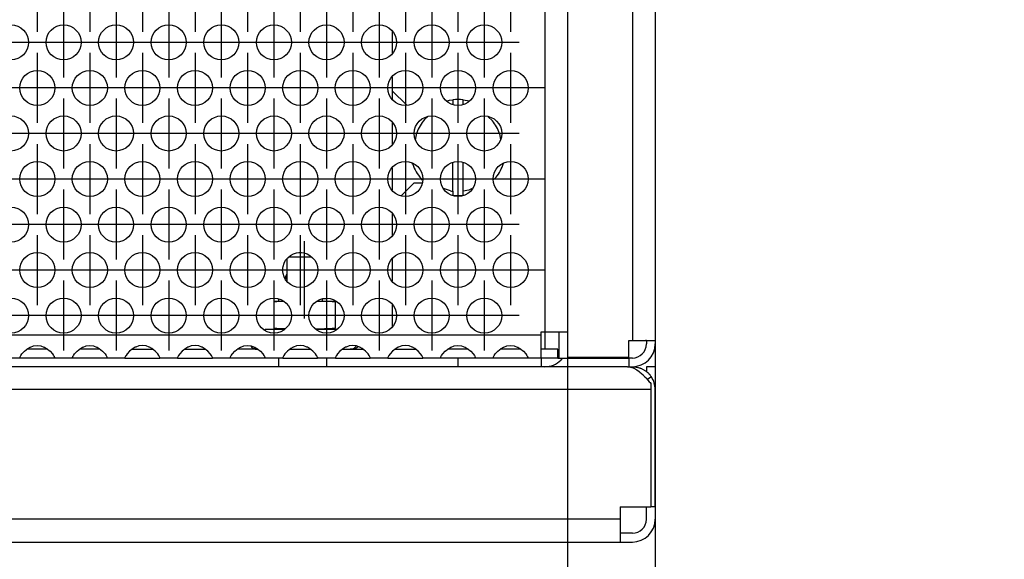
# Model space of a CAD drawing. Units: millimetres. Extents: x 31 to 625, y -33 to 387.
# Drawn here: x 322 to 344, y 161 to 173 of the extents above; entities that cross this region are included whole.
import ezdxf

# ---------------------------------------------------------------- set-up
doc = ezdxf.new("R2010")
doc.units = ezdxf.units.MM
doc.linetypes.add('DOT_CENTER', pattern=[14, 12, -1, 0, -1])
doc.layers.add('1', color=7, linetype='Continuous')
doc.styles.add('CONVERTER_12', font='txt.shx', dxfattribs={"width": 0.9})
doc.dimstyles.new('ME10_DIM_32', dxfattribs={"dimtxt": 17.5, "dimasz": 17.5, "dimexe": 10, "dimexo": 0, "dimgap": 10, "dimtad": 1, "dimdsep": 46, "dimtxsty": 'CONVERTER_12', "dimsah": 1, "dimcen": 0.09, "dimclrd": 2, "dimclre": 2, "dimclrt": 3, "dimadec": 0, "dimazin": 0, "dimtfac": 1, "dimtdec": 4, "dimtix": 1, "dimtmove": 0, "dimatfit": 3, "dimfxl": 0, "dimtolj": 1, "dimtzin": 0, "dimarcsym": 0})
doc.dimstyles.new('ME10_DIM_33', dxfattribs={"dimtxt": 17.5, "dimasz": 17.5, "dimexe": 10, "dimexo": 0, "dimgap": 10, "dimtad": 1, "dimdsep": 46, "dimtxsty": 'CONVERTER_12', "dimsah": 1, "dimcen": 0.09, "dimclrd": 2, "dimclre": 2, "dimclrt": 3, "dimadec": 0, "dimazin": 0, "dimtfac": 1, "dimtdec": 4, "dimtix": 1, "dimtmove": 0, "dimatfit": 3, "dimfxl": 0, "dimtolj": 1, "dimtzin": 0, "dimarcsym": 0})

# ---------------------------------------------------------------- blocks, each defined once
blk = doc.blocks.new('arretieurng_50f_1_02', base_point=(1674.33, 826.68))
at = {"color": 1, "linetype": 'Continuous'}
blk.add_line((1674.33, 826.78), (1674.36, 826.68), dxfattribs=at)
blk = doc.blocks.new('rueckwand_decke_bg63__55', base_point=(482.58, 805.68))
at = {"color": 1, "linetype": 'Continuous'}
for p, q in [((1679.42, 825.68), (485.74, 825.68)), ((1679.42, 825.68), (1679.98, 825.68)), ((1679.42, 825.68), (1679.51, 825.68)), ((1679.51, 825.68), (1679.58, 825.67)), ((1679.58, 825.67), (1679.6, 825.67)), ((1679.6, 825.67), (1679.75, 825.65)), ((1679.75, 825.65), (1679.92, 825.61)), ((1679.98, 825.68), (1679.98, 825.58)), ((1679.98, 825.68), (1680.1, 825.68)), ((1680.1, 825.68), (1680.14, 825.68)), ((1680.14, 825.68), (1680.21, 825.67)), ((1680.21, 825.67), (1680.3, 825.66)), ((1680.3, 825.66), (1680.42, 825.65)), ((1680.42, 825.65), (1680.43, 825.64)), ((1680.43, 825.64), (1680.46, 825.64)), ((1680.46, 825.64), (1680.61, 825.61)), ((1682.58, 825.68), (1681.58, 825.68)), ((1681.58, 825.68), (1681.58, 825.13)), ((1682.58, 825.68), (1682.58, 823.08)), ((1679.92, 825.61), (1679.93, 825.6)), ((1679.93, 825.6), (1680.08, 825.55)), ((1680.08, 825.55), (1680.09, 825.54)), ((1680.09, 825.54), (1680.13, 825.53)), ((1680.13, 825.53), (1680.48, 825.33)), ((1680.48, 825.33), (1680.75, 825.15)), ((1680.61, 825.61), (1680.62, 825.6)), ((1680.62, 825.6), (1680.76, 825.56)), ((1680.75, 825.15), (1680.84, 825.08)), ((1680.76, 825.56), (1680.82, 825.54)), ((1680.82, 825.54), (1680.87, 825.53)), ((1680.84, 825.08), (1681.19, 824.75)), ((1680.87, 825.53), (1680.92, 825.51)), ((1680.92, 825.51), (1681.02, 825.47)), ((1681.02, 825.47), (1681.06, 825.45)), ((1681.06, 825.45), (1681.21, 825.38)), ((1681.19, 824.75), (1681.25, 824.7)), ((1681.21, 825.38), (1681.28, 825.33)), ((1681.25, 824.7), (1681.4, 824.54)), ((1681.28, 825.33), (1681.34, 825.3)), ((1681.34, 825.3), (1681.39, 825.27)), ((1681.39, 825.27), (1681.48, 825.21)), ((1681.4, 824.54), (1681.41, 824.53)), ((1681.41, 824.53), (1681.57, 824.37)), ((1681.48, 825.21), (1681.56, 825.15)), ((1681.56, 825.15), (1681.61, 825.11)), ((1681.61, 825.11), (1681.65, 825.08)), ((1681.65, 825.08), (1681.72, 825.02)), ((1681.72, 825.02), (1681.73, 825.01)), ((1681.73, 825.01), (1681.84, 824.9)), ((1682.14, 824.52), (1681.73, 824.25)), ((1681.84, 824.9), (1681.87, 824.87)), ((1681.87, 824.87), (1681.95, 824.78)), ((1681.95, 824.78), (1681.97, 824.75)), ((1681.97, 824.75), (1682, 824.71)), ((1682, 824.71), (1682.05, 824.65)), ((1682.05, 824.65), (1682.08, 824.62)), ((1682.08, 824.62), (1682.14, 824.52)), ((1681.57, 824.37), (1681.58, 824.35)), ((1681.58, 824.35), (1681.75, 824.16)), ((1681.73, 824.25), (1681.69, 824.22)), ((1681.75, 824.16), (1681.91, 823.97)), ((1681.91, 823.97), (1681.99, 823.88)), ((1681.99, 823.88), (1682.08, 823.76)), ((1682.08, 823.76), (1682.08, 823.08)), ((1682.08, 823.08), (483.08, 823.08)), ((1682.08, 823.08), (1682.08, 809.68)), ((1682.58, 809.68), (1682.58, 823.08)), ((1678.58, 809.68), (1682.08, 809.68)), ((1678.58, 809.68), (1678.58, 808.28)), ((1681.58, 808.28), (1681.58, 809.68)), ((1682.58, 809.68), (1682.08, 809.68)), ((1682.58, 809.68), (1682.58, 808.28)), ((1678.58, 808.28), (486.58, 808.28)), ((1678.58, 808.28), (1678.58, 805.68)), ((1679.98, 806.68), (1678.58, 806.68)), ((486.58, 805.68), (1678.58, 805.68)), ((1678.58, 805.68), (1679.98, 805.68))]:
    blk.add_line(p, q, dxfattribs=at)
for centre, radius, start, end in [((1679.98, 823.08), 2.6, 0, 33.6501), ((1679.98, 808.28), 2.6, 270, 0), ((1679.98, 808.28), 1.6, 270, 0)]:
    blk.add_arc(centre, radius, start, end, dxfattribs=at)
blk = doc.blocks.new('rueckwand_decke_bg63__56', base_point=(482.58, 805.68))
for name, p in [('rueckwand_decke_bg63__55', (482.58, 805.68)), ('arretieurng_50f_1_02', (1674.33, 826.68))]:
    blk.add_blockref(name, p)
blk = doc.blocks.new('flachkopfschraube_m5x2_02_02_02_02_02_02__57', base_point=(1654.88, 845.2))
at = {"color": 1, "linetype": 'Continuous'}
for p, q in [((1658.79, 856), (1659.12, 856.1)), ((1659.12, 856.1), (1659.48, 856.15)), ((1659.48, 856.15), (1659.48, 855.65)), ((1660.68, 856.15), (1661.4, 856.02)), ((1660.68, 855.65), (1660.68, 856.15)), ((1659.39, 855.63), (1659.48, 855.65)), ((1659.48, 855.62), (1659.48, 855.65)), ((1660.68, 855.65), (1660.76, 855.63)), ((1660.68, 855.62), (1660.68, 855.65)), ((1656.25, 853.9), (1656.62, 854.21)), ((1663.53, 854.21), (1664.02, 853.75)), ((1655.23, 851.54), (1655.38, 852.39)), ((1664.81, 852.31), (1664.93, 851.56)), ((1654.91, 848.8), (1654.88, 848.93)), ((1659.48, 845.72), (1659.48, 848.99)), ((1660.68, 845.72), (1660.68, 848.99)), ((1665.29, 848.93), (1665.28, 848.9)), ((1656.05, 846.96), (1655.87, 847.15)), ((1664.42, 847.31), (1664.1, 847.01)), ((1659.21, 845.76), (1658.43, 846.04)), ((1661.71, 846.01), (1661.31, 845.84)), ((1659.48, 845.72), (1659.48, 845.47)), ((1659.48, 845.47), (1659.48, 845.22)), ((1659.62, 845.2), (1659.55, 845.21)), ((1660.64, 845.22), (1659.62, 845.2)), ((1661.31, 845.84), (1660.68, 845.72)), ((1660.68, 845.47), (1660.68, 845.72)), ((1660.68, 845.22), (1660.68, 845.47))]:
    blk.add_line(p, q, dxfattribs=at)
for radius, start, end in [(5.5, 83.7371, 96.2629), (5, 140.0025, 160.0021), (5, 18.9456, 37.8927), (5.5, 199.9972, 219.9967), (5.5, 322.106, 341.0532), (5, 259.9992, 263.1068)]:
    blk.add_arc((1660.08, 850.68), radius, start, end, dxfattribs=at)
blk = doc.blocks.new('seitenblech_serie6_decke_vorne_rechts_02__59', base_point=(1652.58, 825.68))
at = {"color": 1, "linetype": 'Continuous'}
for p, q in [((1657.58, 925.68), (1657.58, 924.68)), ((1669.98, 924.68), (1669.98, 925.68)), ((1672.58, 924.68), (1672.58, 925.68)), ((1652.58, 905.55), (1652.58, 902.98)), ((1652.58, 900.35), (1652.58, 897.78)), ((1652.58, 895.16), (1652.58, 894.18)), ((1652.58, 857.18), (1652.58, 856.21)), ((1652.58, 853.59), (1652.58, 851.01)), ((1652.58, 848.39), (1652.58, 845.82)), ((1660.08, 826.68), (1660.08, 825.68)), ((1669.58, 826.68), (1669.58, 825.68)), ((1671.98, 826.68), (1671.82, 826.44))]:
    blk.add_line(p, q, dxfattribs=at)
blk.add_arc((1669.98, 828.28), 2.6, 269.9997, 314.9995, dxfattribs=at)
blk = doc.blocks.new('seitenblech_serie6_decke_hinten_rechts__61', base_point=(1672.58, 825.68))
at = {"color": 1, "linetype": 'Continuous'}
for p, q in [((1679.98, 925.68), (1679.98, 828.68)), ((1682.58, 925.68), (1682.58, 828.68)), ((1679.58, 826.78), (1679.58, 828.68)), ((1679.58, 828.68), (1679.98, 828.68)), ((1679.98, 828.68), (1682.58, 828.68)), ((1681.58, 828.68), (1681.48, 828.68)), ((1681.58, 828.68), (1681.58, 828.28)), ((1682.58, 828.68), (1682.58, 828.28)), ((1672.58, 826.78), (1679.58, 826.78)), ((1672.58, 826.68), (1679.58, 826.68)), ((1679.58, 826.68), (1679.58, 825.68)), ((1679.98, 826.68), (1679.58, 826.68))]:
    blk.add_line(p, q, dxfattribs=at)
for radius, end in [(1.6, 360), (2.6, 0)]:
    blk.add_arc((1679.98, 828.28), radius, 270, end, dxfattribs=at)
blk = doc.blocks.new('unterlegscheibe_m4_02_02_02_02__67', base_point=(1638.08, 829.82))
at = {"color": 1, "linetype": 'Continuous'}
for p, q in [((1638.08, 829.98), (1638.08, 829.82)), ((1638.08, 829.98), (1639.84, 829.98)), ((1639.84, 829.98), (1640.32, 829.98)), ((1643.84, 829.98), (1644.3, 829.98)), ((1644.3, 829.98), (1646.15, 829.98)), ((1646.15, 829.98), (1646.32, 829.98))]:
    blk.add_line(p, q, dxfattribs=at)
blk = doc.blocks.new('senkschraube_m4x12_kreuzschlitz_03_02__68', base_point=(1640.58, 833.18))
at = {"color": 1, "linetype": 'Continuous'}
for p, q in [((1640.58, 835.43), (1640.58, 838)), ((1640.92, 838.18), (1640.75, 838.18)), ((1642.58, 838.18), (1640.92, 838.18)), ((1642, 838.68), (1641.93, 838.68)), ((1642.22, 838.68), (1642, 838.68)), ((1643.34, 838.18), (1642.58, 838.18)), ((1643.41, 838.18), (1643.34, 838.18)), ((1644.58, 833.42), (1644.58, 833.18))]:
    blk.add_line(p, q, dxfattribs=at)
at = {"layer": '1', "color": 2, "linetype": 'DOT_CENTER'}
blk.add_line((1642.58, 831.18), (1642.58, 840), dxfattribs=at)
blk = doc.blocks.new('sechskantmutter_m4_02_02_02_02__69', base_point=(1639.08, 829.98))
at = {"color": 1, "linetype": 'Continuous'}
for p, q in [((1639.08, 833.18), (1639.12, 833.18)), ((1639.08, 833.18), (1639.08, 833.09)), ((1639.08, 833.09), (1639.24, 833.12)), ((1639.08, 833.09), (1639.08, 830.08)), ((1639.12, 833.18), (1640, 833.18)), ((1639.24, 833.12), (1639.4, 833.14)), ((1639.4, 833.14), (1639.43, 833.14)), ((1639.43, 833.14), (1639.55, 833.15)), ((1639.55, 833.15), (1639.78, 833.17)), ((1639.78, 833.17), (1639.84, 833.17)), ((1639.84, 833.17), (1640.11, 833.18)), ((1640, 833.18), (1640.11, 833.18)), ((1640.11, 833.18), (1640.12, 833.18)), ((1644.04, 833.18), (1644.25, 833.18)), ((1644.04, 833.18), (1644.26, 833.18)), ((1644.25, 833.18), (1646.04, 833.18)), ((1644.26, 833.18), (1644.85, 833.18)), ((1644.85, 833.18), (1645.04, 833.18)), ((1645.04, 833.18), (1645.32, 833.17)), ((1645.32, 833.17), (1645.38, 833.17)), ((1645.38, 833.17), (1645.61, 833.15)), ((1645.61, 833.15), (1645.73, 833.14)), ((1645.73, 833.14), (1645.76, 833.14)), ((1645.76, 833.14), (1645.92, 833.12)), ((1645.92, 833.12), (1646.08, 833.09)), ((1646.04, 833.18), (1646.08, 833.18)), ((1646.08, 833.09), (1646.08, 833.18)), ((1646.08, 833.09), (1646.08, 830.08)), ((1639.24, 830.05), (1639.08, 830.08)), ((1639.08, 830.08), (1639.08, 829.98)), ((1639.12, 829.98), (1639.08, 829.98)), ((1639.4, 830.03), (1639.24, 830.05)), ((1639.43, 830.03), (1639.4, 830.03)), ((1639.55, 830.01), (1639.43, 830.03)), ((1639.78, 830), (1639.55, 830.01)), ((1639.84, 830), (1639.78, 830)), ((1640.11, 829.99), (1639.84, 830)), ((1640.3, 829.99), (1640.11, 829.99)), ((1640.32, 829.99), (1640.3, 829.99)), ((1644.01, 829.98), (1643.84, 829.99)), ((1644.26, 829.98), (1644.01, 829.98)), ((1644.85, 829.99), (1644.26, 829.98)), ((1645.04, 829.99), (1644.85, 829.99)), ((1645.32, 830), (1645.04, 829.99)), ((1645.38, 830), (1645.32, 830)), ((1645.61, 830.01), (1645.38, 830)), ((1645.73, 830.03), (1645.61, 830.01)), ((1645.76, 830.03), (1645.73, 830.03)), ((1645.92, 830.05), (1645.76, 830.03)), ((1646.08, 830.08), (1645.92, 830.05)), ((1646.04, 829.98), (1646.08, 829.98)), ((1646.08, 829.98), (1646.08, 830.08))]:
    blk.add_line(p, q, dxfattribs=at)
blk = doc.blocks.new('drahtseilzug_l175_02__70', base_point=(1636.43, 827.68))
at = {"color": 1, "linetype": 'Continuous'}
for p, q in [((1636.43, 828.06), (1636.44, 828.05)), ((1636.44, 828.05), (1636.51, 827.94)), ((1636.51, 827.94), (1636.53, 827.93)), ((1636.53, 827.93), (1636.62, 827.84)), ((1636.78, 827.94), (1636.78, 827.95)), ((1648.42, 828), (1648.45, 828.05)), ((1648.63, 827.93), (1648.54, 827.84)), ((1648.65, 827.94), (1648.63, 827.93)), ((1648.68, 827.99), (1648.65, 827.94)), ((1636.62, 827.84), (1636.64, 827.83)), ((1636.64, 827.83), (1636.75, 827.76)), ((1636.75, 827.76), (1636.78, 827.75)), ((1636.78, 827.75), (1636.89, 827.71)), ((1636.89, 827.71), (1636.95, 827.7)), ((1636.95, 827.7), (1637.04, 827.68)), ((1637.04, 827.68), (1637.09, 827.69)), ((1637.08, 827.69), (1637.2, 827.69)), ((1637.09, 827.69), (1637.08, 827.69)), ((1637.08, 827.69), (1637.2, 827.69)), ((1637.16, 827.69), (1637.08, 827.69)), ((1637.1, 827.69), (1637.16, 827.69)), ((1637.21, 827.69), (1637.1, 827.69)), ((1637.2, 827.69), (1637.21, 827.69)), ((1637.21, 827.69), (1637.24, 827.69)), ((1637.22, 827.69), (1637.21, 827.69)), ((1637.24, 827.69), (1637.22, 827.69)), ((1637.24, 827.69), (1637.22, 827.69)), ((1640.92, 827.69), (1640.94, 827.69)), ((1640.94, 827.69), (1642.37, 827.69)), ((1642.37, 827.69), (1643.19, 827.69)), ((1643.19, 827.69), (1643.24, 827.69)), ((1646.92, 827.69), (1646.96, 827.69)), ((1646.96, 827.69), (1647.19, 827.69)), ((1647.19, 827.69), (1647.4, 827.69)), ((1647.4, 827.69), (1647.58, 827.69)), ((1647.58, 827.69), (1647.7, 827.69)), ((1647.7, 827.69), (1647.73, 827.69)), ((1647.73, 827.69), (1647.83, 827.69)), ((1648.08, 827.69), (1647.82, 827.73)), ((1647.83, 827.69), (1647.86, 827.69)), ((1647.94, 827.69), (1647.83, 827.68)), ((1647.86, 827.69), (1647.94, 827.69)), ((1647.94, 827.69), (1647.95, 827.69)), ((1647.96, 827.69), (1647.94, 827.69)), ((1647.95, 827.69), (1648.06, 827.69)), ((1648.08, 827.69), (1647.96, 827.69)), ((1648, 827.69), (1648.08, 827.69)), ((1648.06, 827.69), (1648, 827.69)), ((1648.07, 827.69), (1648.08, 827.69)), ((1648.11, 827.68), (1648.07, 827.69)), ((1648.2, 827.7), (1648.11, 827.68)), ((1648.26, 827.71), (1648.2, 827.7)), ((1648.38, 827.75), (1648.26, 827.71)), ((1648.41, 827.76), (1648.38, 827.75)), ((1648.52, 827.83), (1648.41, 827.76)), ((1648.54, 827.84), (1648.52, 827.83))]:
    blk.add_line(p, q, dxfattribs=at)
for points in [[(1636.78, 827.94), (1636.81, 827.92), (1636.83, 827.89)], [(1636.83, 827.89), (1637.01, 827.76), (1637.22, 827.69)], [(1647.87, 827.68), (1647.99, 827.7), (1648.11, 827.74), (1648.23, 827.81), (1648.33, 827.89)], [(1648.33, 827.89), (1648.38, 827.94), (1648.42, 828)], [(1647.83, 827.68), (1647.85, 827.68), (1647.87, 827.68)]]:
    blk.add_spline(points, degree=3, dxfattribs=at)
blk = doc.blocks.new('simplexhaken_1_02_02_02_02_02__71', base_point=(1639.63, 825.68))
at = {"color": 1, "linetype": 'Continuous'}
for p, q in [((1640.4, 835.72), (1640.46, 836)), ((1640.46, 836), (1640.56, 836.26)), ((1640.56, 836.26), (1640.58, 836.3)), ((1640.58, 836.17), (1640.56, 836.13)), ((1640.4, 835.7), (1640.4, 835.72)), ((1640.42, 835.7), (1640.41, 835.67)), ((1639.63, 833.39), (1639.63, 833.41)), ((1639.63, 833.28), (1639.63, 833.39)), ((1639.63, 833.18), (1639.63, 833.28)), ((1645.13, 833.43), (1644.66, 833.43)), ((1645.13, 833.28), (1645.13, 833.43)), ((1645.13, 833.18), (1645.13, 833.28)), ((1639.63, 826.3), (1639.63, 826.68)), ((1639.63, 825.75), (1639.63, 826.3)), ((1639.63, 825.68), (1639.63, 825.75)), ((1645.13, 826.3), (1645.13, 826.68)), ((1645.13, 825.75), (1645.13, 826.3)), ((1645.13, 825.68), (1645.13, 825.75))]:
    blk.add_line(p, q, dxfattribs=at)
blk.add_spline([(1640.56, 836.13), (1640.48, 835.92), (1640.42, 835.7)], degree=3, dxfattribs=at)
blk = doc.blocks.new('ansaugblende_lochung_rv4_6_bg63_wandstehend__73', base_point=(492.58, 826.68))
at = {"color": 1, "linetype": 'Continuous'}
for p, q in [((1669.98, 921.68), (1669.98, 829.68)), ((1672.58, 921.68), (1672.58, 829.68)), ((1652.58, 863.98), (1652.58, 861.41)), ((1652.58, 858.78), (1652.58, 857.18)), ((1654.23, 855.53), (1652.58, 857.18)), ((1653.6, 845.2), (1655.08, 846.68)), ((1655.08, 846.68), (1655.99, 846.68)), ((1652.58, 843.19), (1652.58, 840.62)), ((1652.58, 838), (1652.58, 835.43)), ((1652.58, 832.8), (1652.58, 830.23)), ((1669.58, 829.28), (495.58, 829.28)), ((1669.58, 829.68), (1669.98, 829.68)), ((1669.58, 829.28), (1669.58, 829.68)), ((1669.58, 826.68), (1669.58, 829.28)), ((1669.98, 829.68), (1669.98, 827.68)), ((1669.98, 829.68), (1672.58, 829.68)), ((1671.58, 829.68), (1671.58, 826.68)), ((1672.58, 829.68), (1672.58, 826.68)), ((1611.02, 827.77), (1611.26, 827.9)), ((1611.26, 827.9), (1611.31, 827.93)), ((1611.31, 827.93), (1611.66, 828.05)), ((1611.66, 828.05), (1612.08, 828.1)), ((1612.08, 828.1), (1612.5, 828.05)), ((1612.5, 828.05), (1612.85, 827.93)), ((1612.85, 827.93), (1612.9, 827.9)), ((1612.9, 827.9), (1613.14, 827.77)), ((1617.02, 827.77), (1617.26, 827.9)), ((1617.26, 827.9), (1617.31, 827.93)), ((1617.31, 827.93), (1617.66, 828.05)), ((1617.66, 828.05), (1618.08, 828.1)), ((1618.08, 828.1), (1618.5, 828.05)), ((1618.5, 828.05), (1618.85, 827.93)), ((1618.85, 827.93), (1618.9, 827.9)), ((1618.9, 827.9), (1619.14, 827.77)), ((1623.26, 827.9), (1623.02, 827.77)), ((1623.31, 827.93), (1623.26, 827.9)), ((1623.66, 828.05), (1623.31, 827.93)), ((1624.08, 828.1), (1623.66, 828.05)), ((1624.5, 828.05), (1624.08, 828.1)), ((1624.85, 827.93), (1624.5, 828.05)), ((1624.9, 827.9), (1624.85, 827.93)), ((1625.14, 827.77), (1624.9, 827.9)), ((1629.26, 827.9), (1629.02, 827.77)), ((1629.31, 827.93), (1629.26, 827.9)), ((1629.66, 828.05), (1629.31, 827.93)), ((1630.08, 828.1), (1629.66, 828.05)), ((1630.5, 828.05), (1630.08, 828.1)), ((1630.85, 827.93), (1630.5, 828.05)), ((1630.9, 827.9), (1630.85, 827.93)), ((1631.14, 827.77), (1630.9, 827.9)), ((1635.02, 827.77), (1635.26, 827.9)), ((1635.26, 827.9), (1635.31, 827.93)), ((1635.31, 827.93), (1635.66, 828.05)), ((1635.66, 828.05), (1636.08, 828.1)), ((1636.08, 828.1), (1636.5, 828.05)), ((1636.5, 828.05), (1636.85, 827.93)), ((1636.85, 827.93), (1636.9, 827.9)), ((1636.9, 827.9), (1637.14, 827.77)), ((1641.26, 827.9), (1641.02, 827.77)), ((1641.31, 827.93), (1641.26, 827.9)), ((1641.66, 828.05), (1641.31, 827.93)), ((1642.08, 828.1), (1641.66, 828.05)), ((1642.5, 828.05), (1642.08, 828.1)), ((1642.85, 827.93), (1642.5, 828.05)), ((1642.9, 827.9), (1642.85, 827.93)), ((1643.14, 827.77), (1642.9, 827.9)), ((1647.26, 827.9), (1647.02, 827.77)), ((1647.31, 827.93), (1647.26, 827.9)), ((1647.66, 828.05), (1647.31, 827.93)), ((1648.08, 828.1), (1647.66, 828.05)), ((1648.5, 828.05), (1648.08, 828.1)), ((1648.85, 827.93), (1648.5, 828.05)), ((1648.9, 827.9), (1648.85, 827.93)), ((1649.14, 827.77), (1648.9, 827.9)), ((1653.26, 827.9), (1653.02, 827.77)), ((1653.31, 827.93), (1653.26, 827.9)), ((1653.66, 828.05), (1653.31, 827.93)), ((1654.08, 828.1), (1653.66, 828.05)), ((1654.5, 828.05), (1654.08, 828.1)), ((1654.85, 827.93), (1654.5, 828.05)), ((1654.9, 827.9), (1654.85, 827.93)), ((1655.14, 827.77), (1654.9, 827.9)), ((1659.02, 827.77), (1659.26, 827.9)), ((1659.26, 827.9), (1659.31, 827.93)), ((1659.31, 827.93), (1659.66, 828.05)), ((1659.66, 828.05), (1660.08, 828.1)), ((1660.08, 828.1), (1660.5, 828.05)), ((1660.5, 828.05), (1660.85, 827.93)), ((1660.85, 827.93), (1660.9, 827.9)), ((1660.9, 827.9), (1661.14, 827.77)), ((1665.02, 827.77), (1665.26, 827.9)), ((1665.26, 827.9), (1665.31, 827.93)), ((1665.31, 827.93), (1665.66, 828.05)), ((1665.66, 828.05), (1666.08, 828.1)), ((1666.08, 828.1), (1666.5, 828.05)), ((1666.5, 828.05), (1666.85, 827.93)), ((1666.85, 827.93), (1666.9, 827.9)), ((1666.9, 827.9), (1667.14, 827.77)), ((1610.09, 826.75), (1610.16, 826.88)), ((1610.1, 826.77), (1610.09, 826.72)), ((1610.16, 826.88), (1610.17, 826.9)), ((1610.17, 826.9), (1610.21, 826.95)), ((1610.21, 826.95), (1610.34, 827.14)), ((1610.34, 827.14), (1610.62, 827.45)), ((1610.62, 827.45), (1611.02, 827.77)), ((1611.31, 827.68), (1610.91, 827.68)), ((1612.84, 827.68), (1611.31, 827.68)), ((1613.24, 827.68), (1612.84, 827.68)), ((1613.14, 827.77), (1613.54, 827.45)), ((1613.54, 827.45), (1613.82, 827.14)), ((1613.82, 827.14), (1613.95, 826.95)), ((1613.95, 826.95), (1613.99, 826.9)), ((1613.99, 826.9), (1614, 826.88)), ((1614, 826.88), (1614.06, 826.75)), ((1614.06, 826.72), (1614.06, 826.77)), ((1616.09, 826.75), (1616.16, 826.88)), ((1616.1, 826.77), (1616.09, 826.72)), ((1616.16, 826.88), (1616.17, 826.9)), ((1616.17, 826.9), (1616.21, 826.95)), ((1616.21, 826.95), (1616.34, 827.14)), ((1616.34, 827.14), (1616.62, 827.45)), ((1616.62, 827.45), (1617.02, 827.77)), ((1617.31, 827.68), (1616.91, 827.68)), ((1618.84, 827.68), (1617.31, 827.68)), ((1619.24, 827.68), (1618.84, 827.68)), ((1619.14, 827.77), (1619.54, 827.45)), ((1619.54, 827.45), (1619.82, 827.14)), ((1619.82, 827.14), (1619.95, 826.95)), ((1619.95, 826.95), (1619.99, 826.9)), ((1619.99, 826.9), (1620, 826.88)), ((1620, 826.88), (1620.06, 826.75)), ((1620.06, 826.72), (1620.06, 826.77)), ((1622.16, 826.88), (1622.09, 826.75)), ((1622.1, 826.77), (1622.09, 826.72)), ((1622.17, 826.9), (1622.16, 826.88)), ((1622.21, 826.95), (1622.17, 826.9)), ((1622.34, 827.14), (1622.21, 826.95)), ((1622.62, 827.45), (1622.34, 827.14)), ((1623.02, 827.77), (1622.62, 827.45)), ((1622.91, 827.68), (1623.31, 827.68)), ((1623.31, 827.68), (1624.84, 827.68)), ((1624.84, 827.68), (1625.24, 827.68)), ((1625.54, 827.45), (1625.14, 827.77)), ((1625.82, 827.14), (1625.54, 827.45)), ((1625.95, 826.95), (1625.82, 827.14)), ((1625.99, 826.9), (1625.95, 826.95)), ((1626, 826.88), (1625.99, 826.9)), ((1626.06, 826.75), (1626, 826.88)), ((1626.06, 826.72), (1626.06, 826.77)), ((1628.16, 826.88), (1628.09, 826.75)), ((1628.1, 826.77), (1628.09, 826.72)), ((1628.17, 826.9), (1628.16, 826.88)), ((1628.21, 826.95), (1628.17, 826.9)), ((1628.34, 827.14), (1628.21, 826.95)), ((1628.62, 827.45), (1628.34, 827.14)), ((1629.02, 827.77), (1628.62, 827.45)), ((1628.91, 827.68), (1629.31, 827.68)), ((1629.31, 827.68), (1630.84, 827.68)), ((1630.84, 827.68), (1631.24, 827.68)), ((1631.54, 827.45), (1631.14, 827.77)), ((1631.82, 827.14), (1631.54, 827.45)), ((1631.95, 826.95), (1631.82, 827.14)), ((1631.99, 826.9), (1631.95, 826.95)), ((1632, 826.88), (1631.99, 826.9)), ((1632.06, 826.75), (1632, 826.88)), ((1632.06, 826.72), (1632.06, 826.77)), ((1634.09, 826.75), (1634.16, 826.88)), ((1634.1, 826.77), (1634.09, 826.72)), ((1634.16, 826.88), (1634.17, 826.9)), ((1634.17, 826.9), (1634.21, 826.95)), ((1634.21, 826.95), (1634.34, 827.14)), ((1634.34, 827.14), (1634.62, 827.45)), ((1634.62, 827.45), (1635.02, 827.77)), ((1635.31, 827.68), (1634.91, 827.68)), ((1636.84, 827.68), (1635.31, 827.68)), ((1637.24, 827.68), (1636.84, 827.68)), ((1637.14, 827.77), (1637.54, 827.45)), ((1637.54, 827.45), (1637.82, 827.14)), ((1637.82, 827.14), (1637.95, 826.95)), ((1637.95, 826.95), (1637.99, 826.9)), ((1637.99, 826.9), (1638, 826.88)), ((1638, 826.88), (1638.06, 826.75)), ((1638.06, 826.72), (1638.06, 826.77)), ((1640.16, 826.88), (1640.09, 826.75)), ((1640.1, 826.77), (1640.09, 826.72)), ((1640.17, 826.9), (1640.16, 826.88)), ((1640.21, 826.95), (1640.17, 826.9)), ((1640.34, 827.14), (1640.21, 826.95)), ((1640.62, 827.45), (1640.34, 827.14)), ((1641.02, 827.77), (1640.62, 827.45)), ((1640.91, 827.68), (1641.31, 827.68)), ((1641.31, 827.68), (1642.84, 827.68)), ((1642.84, 827.68), (1643.24, 827.68)), ((1643.54, 827.45), (1643.14, 827.77)), ((1643.82, 827.14), (1643.54, 827.45)), ((1643.95, 826.95), (1643.82, 827.14)), ((1643.99, 826.9), (1643.95, 826.95)), ((1644, 826.88), (1643.99, 826.9)), ((1644.06, 826.75), (1644, 826.88)), ((1644.06, 826.77), (1644.06, 826.72)), ((1646.16, 826.88), (1646.09, 826.75)), ((1646.1, 826.77), (1646.09, 826.72)), ((1646.17, 826.9), (1646.16, 826.88)), ((1646.21, 826.95), (1646.17, 826.9)), ((1646.34, 827.14), (1646.21, 826.95)), ((1646.62, 827.45), (1646.34, 827.14)), ((1647.02, 827.77), (1646.62, 827.45)), ((1646.91, 827.68), (1647.31, 827.68)), ((1647.31, 827.68), (1648.84, 827.68)), ((1648.84, 827.68), (1649.24, 827.68)), ((1649.54, 827.45), (1649.14, 827.77)), ((1649.82, 827.14), (1649.54, 827.45)), ((1649.95, 826.95), (1649.82, 827.14)), ((1649.99, 826.9), (1649.95, 826.95)), ((1650, 826.88), (1649.99, 826.9)), ((1650.06, 826.75), (1650, 826.88)), ((1650.06, 826.72), (1650.06, 826.77)), ((1652.16, 826.88), (1652.09, 826.75)), ((1652.1, 826.77), (1652.09, 826.72)), ((1652.17, 826.9), (1652.16, 826.88)), ((1652.21, 826.95), (1652.17, 826.9)), ((1652.34, 827.14), (1652.21, 826.95)), ((1652.62, 827.45), (1652.34, 827.14)), ((1653.02, 827.77), (1652.62, 827.45)), ((1652.91, 827.68), (1653.31, 827.68)), ((1653.31, 827.68), (1654.84, 827.68)), ((1654.84, 827.68), (1655.24, 827.68)), ((1655.54, 827.45), (1655.14, 827.77)), ((1655.82, 827.14), (1655.54, 827.45)), ((1655.95, 826.95), (1655.82, 827.14)), ((1655.99, 826.9), (1655.95, 826.95)), ((1656, 826.88), (1655.99, 826.9)), ((1656.06, 826.75), (1656, 826.88)), ((1656.06, 826.72), (1656.06, 826.77)), ((1658.09, 826.75), (1658.16, 826.88)), ((1658.1, 826.77), (1658.09, 826.72)), ((1658.16, 826.88), (1658.17, 826.9)), ((1658.17, 826.9), (1658.21, 826.95)), ((1658.21, 826.95), (1658.34, 827.14)), ((1658.34, 827.14), (1658.62, 827.45)), ((1658.62, 827.45), (1659.02, 827.77)), ((1659.31, 827.68), (1658.91, 827.68)), ((1660.84, 827.68), (1659.31, 827.68)), ((1661.24, 827.68), (1660.84, 827.68)), ((1661.14, 827.77), (1661.54, 827.45)), ((1661.54, 827.45), (1661.82, 827.14)), ((1661.82, 827.14), (1661.95, 826.95)), ((1661.95, 826.95), (1661.99, 826.9)), ((1661.99, 826.9), (1662, 826.88)), ((1662, 826.88), (1662.06, 826.75)), ((1662.06, 826.72), (1662.06, 826.77)), ((1664.09, 826.75), (1664.16, 826.88)), ((1664.1, 826.77), (1664.09, 826.72)), ((1664.16, 826.88), (1664.17, 826.9)), ((1664.17, 826.9), (1664.21, 826.95)), ((1664.21, 826.95), (1664.34, 827.14)), ((1664.34, 827.14), (1664.62, 827.45)), ((1664.62, 827.45), (1665.02, 827.77)), ((1665.31, 827.68), (1664.91, 827.68)), ((1666.84, 827.68), (1665.31, 827.68)), ((1667.24, 827.68), (1666.84, 827.68)), ((1667.14, 827.77), (1667.54, 827.45)), ((1667.54, 827.45), (1667.82, 827.14)), ((1667.82, 827.14), (1667.95, 826.95)), ((1667.95, 826.95), (1667.99, 826.9)), ((1667.99, 826.9), (1668, 826.88)), ((1668, 826.88), (1668.06, 826.75)), ((1668.06, 826.72), (1668.06, 826.77)), ((1671.48, 827.68), (1669.58, 827.68)), ((1671.48, 826.68), (1671.48, 827.68)), ((1610.09, 826.68), (1608.06, 826.68)), ((1610.09, 826.72), (1610.09, 826.75)), ((1610.09, 826.68), (1610.09, 826.72)), ((1614.06, 826.68), (1610.09, 826.68)), ((1614.06, 826.75), (1614.06, 826.72)), ((1614.06, 826.72), (1614.06, 826.72)), ((1614.06, 826.72), (1614.06, 826.68)), ((1616.09, 826.68), (1614.06, 826.68)), ((1616.09, 826.72), (1616.09, 826.75)), ((1616.09, 826.68), (1616.09, 826.72)), ((1620.06, 826.68), (1616.09, 826.68)), ((1620.06, 826.75), (1620.06, 826.72)), ((1620.06, 826.72), (1620.06, 826.72)), ((1620.06, 826.72), (1620.06, 826.68)), ((1622.09, 826.68), (1620.06, 826.68)), ((1622.09, 826.75), (1622.09, 826.72)), ((1622.09, 826.72), (1622.09, 826.68)), ((1622.09, 826.68), (1626.06, 826.68)), ((1626.06, 826.72), (1626.06, 826.75)), ((1626.06, 826.72), (1626.06, 826.72)), ((1626.06, 826.68), (1626.06, 826.72)), ((1628.09, 826.68), (1626.06, 826.68)), ((1628.09, 826.75), (1628.09, 826.72)), ((1628.09, 826.72), (1628.09, 826.68)), ((1628.09, 826.68), (1632.06, 826.68)), ((1632.06, 826.72), (1632.06, 826.75)), ((1632.06, 826.72), (1632.06, 826.72)), ((1632.06, 826.68), (1632.06, 826.72)), ((1634.09, 826.68), (1632.06, 826.68)), ((1634.09, 826.72), (1634.09, 826.75)), ((1634.09, 826.68), (1634.09, 826.72)), ((1638.06, 826.68), (1634.09, 826.68)), ((1638.06, 826.75), (1638.06, 826.72)), ((1638.06, 826.72), (1638.06, 826.72)), ((1638.06, 826.72), (1638.06, 826.68)), ((1640.09, 826.68), (1638.06, 826.68)), ((1640.09, 826.75), (1640.09, 826.72)), ((1640.09, 826.72), (1640.09, 826.68)), ((1640.09, 826.68), (1644.06, 826.68)), ((1644.06, 826.72), (1644.06, 826.75)), ((1644.06, 826.72), (1644.06, 826.72)), ((1644.06, 826.68), (1644.06, 826.72)), ((1646.09, 826.68), (1644.06, 826.68)), ((1646.09, 826.75), (1646.09, 826.72)), ((1646.09, 826.72), (1646.09, 826.68)), ((1646.09, 826.68), (1650.06, 826.68)), ((1650.06, 826.72), (1650.06, 826.75)), ((1650.06, 826.72), (1650.06, 826.72)), ((1650.06, 826.68), (1650.06, 826.72)), ((1652.09, 826.68), (1650.06, 826.68)), ((1652.09, 826.75), (1652.09, 826.72)), ((1652.09, 826.72), (1652.09, 826.68)), ((1652.09, 826.68), (1656.06, 826.68)), ((1656.06, 826.72), (1656.06, 826.75)), ((1656.06, 826.72), (1656.06, 826.72)), ((1656.06, 826.68), (1656.06, 826.72)), ((1658.09, 826.68), (1656.06, 826.68)), ((1658.09, 826.72), (1658.09, 826.75)), ((1658.09, 826.68), (1658.09, 826.72)), ((1662.06, 826.68), (1658.09, 826.68)), ((1662.06, 826.75), (1662.06, 826.72)), ((1662.06, 826.72), (1662.06, 826.72)), ((1662.06, 826.72), (1662.06, 826.68)), ((1664.09, 826.68), (1662.06, 826.68)), ((1664.09, 826.72), (1664.09, 826.75)), ((1664.09, 826.68), (1664.09, 826.72)), ((1668.06, 826.68), (1664.09, 826.68)), ((1668.06, 826.75), (1668.06, 826.72)), ((1668.06, 826.72), (1668.06, 826.72)), ((1668.06, 826.72), (1668.06, 826.68)), ((1669.58, 826.68), (1668.06, 826.68)), ((1671.48, 826.68), (1669.58, 826.68)), ((1671.48, 826.68), (1671.58, 826.68)), ((1671.58, 826.68), (1672.58, 826.68))]:
    blk.add_line(p, q, dxfattribs=at)
for centre in [(1609.08, 862.69), (1615.08, 862.69), (1621.08, 862.69), (1627.08, 862.69), (1633.08, 862.69), (1639.08, 862.69), (1645.08, 862.69), (1651.08, 862.69), (1657.08, 862.69), (1663.08, 862.69), (1612.08, 857.5), (1618.08, 857.5), (1624.08, 857.5), (1630.08, 857.5), (1636.08, 857.5), (1642.08, 857.5), (1648.08, 857.5), (1654.08, 857.5), (1660.08, 857.5), (1666.08, 857.5), (1609.08, 852.3), (1615.08, 852.3), (1621.08, 852.3), (1627.08, 852.3), (1633.08, 852.3), (1639.08, 852.3), (1645.08, 852.3), (1651.08, 852.3), (1657.08, 852.3), (1663.08, 852.3), (1612.08, 847.1), (1618.08, 847.1), (1624.08, 847.1), (1630.08, 847.1), (1636.08, 847.1), (1642.08, 847.1), (1648.08, 847.1), (1654.08, 847.1), (1660.08, 847.1), (1666.08, 847.1), (1609.08, 841.91), (1615.08, 841.91), (1621.08, 841.91), (1627.08, 841.91), (1633.08, 841.91), (1639.08, 841.91), (1645.08, 841.91), (1651.08, 841.91), (1657.08, 841.91), (1663.08, 841.91), (1612.08, 836.71), (1618.08, 836.71), (1624.08, 836.71), (1630.08, 836.71), (1636.08, 836.71), (1642.08, 836.71), (1648.08, 836.71), (1654.08, 836.71), (1660.08, 836.71), (1666.08, 836.71), (1609.08, 831.52), (1615.08, 831.52), (1621.08, 831.52), (1627.08, 831.52), (1633.08, 831.52), (1639.08, 831.52), (1645.08, 831.52), (1651.08, 831.52), (1657.08, 831.52), (1663.08, 831.52)]:
    blk.add_circle(centre, 2, dxfattribs=at)
at = {"layer": '1', "color": 2, "linetype": 'DOT_CENTER'}
for p, q in [((1612.08, 871.89), (1612.08, 863.89)), ((1618.08, 871.89), (1618.08, 863.89)), ((1624.08, 871.89), (1624.08, 863.89)), ((1630.08, 871.89), (1630.08, 863.89)), ((1636.08, 871.89), (1636.08, 863.89)), ((1642.08, 871.89), (1642.08, 863.89)), ((1648.08, 871.89), (1648.08, 863.89)), ((1654.08, 871.89), (1654.08, 863.89)), ((1660.08, 871.89), (1660.08, 863.89)), ((1666.08, 871.89), (1666.08, 863.89)), ((1615.08, 866.69), (1615.08, 858.69)), ((1621.08, 866.69), (1621.08, 858.69)), ((1627.08, 866.69), (1627.08, 858.69)), ((1633.08, 866.69), (1633.08, 858.69)), ((1639.08, 866.69), (1639.08, 858.69)), ((1645.08, 866.69), (1645.08, 858.69)), ((1651.08, 866.69), (1651.08, 858.69)), ((1657.08, 866.69), (1657.08, 858.69)), ((1663.08, 866.69), (1663.08, 858.69)), ((1613.08, 862.69), (1605.08, 862.69)), ((1619.08, 862.69), (1611.08, 862.69)), ((1625.08, 862.69), (1617.08, 862.69)), ((1631.08, 862.69), (1623.08, 862.69)), ((1637.08, 862.69), (1629.08, 862.69)), ((1643.08, 862.69), (1635.08, 862.69)), ((1649.08, 862.69), (1641.08, 862.69)), ((1655.08, 862.69), (1647.08, 862.69)), ((1661.08, 862.69), (1653.08, 862.69)), ((1667.08, 862.69), (1659.08, 862.69)), ((1612.08, 861.5), (1612.08, 853.5)), ((1618.08, 861.5), (1618.08, 853.5)), ((1624.08, 861.5), (1624.08, 853.5)), ((1630.08, 861.5), (1630.08, 853.5)), ((1636.08, 861.5), (1636.08, 853.5)), ((1642.08, 861.5), (1642.08, 853.5)), ((1648.08, 861.5), (1648.08, 853.5)), ((1654.08, 861.5), (1654.08, 853.5)), ((1660.08, 861.5), (1660.08, 853.5)), ((1666.08, 861.5), (1666.08, 853.5)), ((1616.08, 857.5), (1608.08, 857.5)), ((1622.08, 857.5), (1614.08, 857.5)), ((1628.08, 857.5), (1620.08, 857.5)), ((1634.08, 857.5), (1626.08, 857.5)), ((1640.08, 857.5), (1632.08, 857.5)), ((1646.08, 857.5), (1638.08, 857.5)), ((1652.08, 857.5), (1644.08, 857.5)), ((1658.08, 857.5), (1650.08, 857.5)), ((1664.08, 857.5), (1656.08, 857.5)), ((1670.08, 857.5), (1662.08, 857.5)), ((1615.08, 856.3), (1615.08, 848.3)), ((1621.08, 856.3), (1621.08, 848.3)), ((1627.08, 856.3), (1627.08, 848.3)), ((1633.08, 856.3), (1633.08, 848.3)), ((1639.08, 856.3), (1639.08, 848.3)), ((1645.08, 856.3), (1645.08, 848.3)), ((1651.08, 856.3), (1651.08, 848.3)), ((1657.08, 856.3), (1657.08, 848.3)), ((1663.08, 856.3), (1663.08, 848.3)), ((1613.08, 852.3), (1605.08, 852.3)), ((1619.08, 852.3), (1611.08, 852.3)), ((1625.08, 852.3), (1617.08, 852.3)), ((1631.08, 852.3), (1623.08, 852.3)), ((1637.08, 852.3), (1629.08, 852.3)), ((1643.08, 852.3), (1635.08, 852.3)), ((1649.08, 852.3), (1641.08, 852.3)), ((1655.08, 852.3), (1647.08, 852.3)), ((1661.08, 852.3), (1653.08, 852.3)), ((1667.08, 852.3), (1659.08, 852.3)), ((1612.08, 851.1), (1612.08, 843.1)), ((1618.08, 851.1), (1618.08, 843.1)), ((1624.08, 851.1), (1624.08, 843.1)), ((1630.08, 851.1), (1630.08, 843.1)), ((1636.08, 851.1), (1636.08, 843.1)), ((1642.08, 851.1), (1642.08, 843.1)), ((1648.08, 851.1), (1648.08, 843.1)), ((1654.08, 851.1), (1654.08, 843.1)), ((1660.08, 851.1), (1660.08, 843.1)), ((1666.08, 851.1), (1666.08, 843.1)), ((1616.08, 847.1), (1608.08, 847.1)), ((1622.08, 847.1), (1614.08, 847.1)), ((1628.08, 847.1), (1620.08, 847.1)), ((1634.08, 847.1), (1626.08, 847.1)), ((1640.08, 847.1), (1632.08, 847.1)), ((1646.08, 847.1), (1638.08, 847.1)), ((1652.08, 847.1), (1644.08, 847.1)), ((1658.08, 847.1), (1650.08, 847.1)), ((1664.08, 847.1), (1656.08, 847.1)), ((1670.08, 847.1), (1662.08, 847.1)), ((1615.08, 845.91), (1615.08, 837.91)), ((1621.08, 845.91), (1621.08, 837.91)), ((1627.08, 845.91), (1627.08, 837.91)), ((1633.08, 845.91), (1633.08, 837.91)), ((1639.08, 845.91), (1639.08, 837.91)), ((1645.08, 845.91), (1645.08, 837.91)), ((1651.08, 845.91), (1651.08, 837.91)), ((1657.08, 845.91), (1657.08, 837.91)), ((1663.08, 845.91), (1663.08, 837.91)), ((1613.08, 841.91), (1605.08, 841.91)), ((1619.08, 841.91), (1611.08, 841.91)), ((1625.08, 841.91), (1617.08, 841.91)), ((1631.08, 841.91), (1623.08, 841.91)), ((1637.08, 841.91), (1629.08, 841.91)), ((1643.08, 841.91), (1635.08, 841.91)), ((1649.08, 841.91), (1641.08, 841.91)), ((1655.08, 841.91), (1647.08, 841.91)), ((1661.08, 841.91), (1653.08, 841.91)), ((1667.08, 841.91), (1659.08, 841.91)), ((1612.08, 840.71), (1612.08, 832.71)), ((1618.08, 840.71), (1618.08, 832.71)), ((1624.08, 840.71), (1624.08, 832.71)), ((1630.08, 840.71), (1630.08, 832.71)), ((1636.08, 840.71), (1636.08, 832.71)), ((1642.08, 840.71), (1642.08, 832.71)), ((1648.08, 840.71), (1648.08, 832.71)), ((1654.08, 840.71), (1654.08, 832.71)), ((1660.08, 840.71), (1660.08, 832.71)), ((1666.08, 840.71), (1666.08, 832.71)), ((1616.08, 836.71), (1608.08, 836.71)), ((1622.08, 836.71), (1614.08, 836.71)), ((1628.08, 836.71), (1620.08, 836.71)), ((1634.08, 836.71), (1626.08, 836.71)), ((1640.08, 836.71), (1632.08, 836.71)), ((1646.08, 836.71), (1638.08, 836.71)), ((1652.08, 836.71), (1644.08, 836.71)), ((1658.08, 836.71), (1650.08, 836.71)), ((1664.08, 836.71), (1656.08, 836.71)), ((1670.08, 836.71), (1662.08, 836.71)), ((1615.08, 835.52), (1615.08, 827.52)), ((1621.08, 835.52), (1621.08, 827.52)), ((1627.08, 835.52), (1627.08, 827.52)), ((1633.08, 835.52), (1633.08, 827.52)), ((1639.08, 835.52), (1639.08, 827.52)), ((1645.08, 835.52), (1645.08, 827.52)), ((1651.08, 835.52), (1651.08, 827.52)), ((1657.08, 835.52), (1657.08, 827.52)), ((1663.08, 835.52), (1663.08, 827.52)), ((1613.08, 831.52), (1605.08, 831.52)), ((1619.08, 831.52), (1611.08, 831.52)), ((1625.08, 831.52), (1617.08, 831.52)), ((1631.08, 831.52), (1623.08, 831.52)), ((1637.08, 831.52), (1629.08, 831.52)), ((1643.08, 831.52), (1635.08, 831.52)), ((1649.08, 831.52), (1641.08, 831.52)), ((1655.08, 831.52), (1647.08, 831.52)), ((1661.08, 831.52), (1653.08, 831.52)), ((1667.08, 831.52), (1659.08, 831.52))]:
    blk.add_line(p, q, dxfattribs=at)
blk = doc.blocks.new('ansaugblende_lochung_rv4_6_bg63_decke__74', base_point=(492.58, 825.68))
for name, p in [('ansaugblende_lochung_rv4_6_bg63_wandstehend__73', (492.58, 826.68)), ('senkschraube_m4x12_kreuzschlitz_03_02__68', (1640.58, 833.18)), ('simplexhaken_1_02_02_02_02_02__71', (1639.63, 825.68)), ('sechskantmutter_m4_02_02_02_02__69', (1639.08, 829.98)), ('unterlegscheibe_m4_02_02_02_02__67', (1638.08, 829.82)), ('drahtseilzug_l175_02__70', (1636.43, 827.68))]:
    blk.add_blockref(name, p)
blk = doc.blocks.new('verkleidung_umluft_bg63_decke_02__77', base_point=(482.58, 825.68))
for name, p in [('seitenblech_serie6_decke_vorne_rechts_02__59', (1652.58, 825.68)), ('seitenblech_serie6_decke_hinten_rechts__61', (1672.58, 825.68)), ('ansaugblende_lochung_rv4_6_bg63_decke__74', (492.58, 825.68)), ('flachkopfschraube_m5x2_02_02_02_02_02_02__57', (1654.88, 845.2))]:
    blk.add_blockref(name, p)
blk = doc.blocks.new('verkleidung_umluft_bg63_freihaengend__78', base_point=(482.58, 805.68))
for name, p in [('verkleidung_umluft_bg63_decke_02__77', (482.58, 825.68)), ('rueckwand_decke_bg63__56', (482.58, 805.68))]:
    blk.add_blockref(name, p)
blk = doc.blocks.new('*D168')
at = {"layer": '1', "color": 2, "linetype": 'Continuous'}
for p, q in [((1672.58, 829.68), (1672.58, 728.14)), ((1682.58, 828.68), (1682.58, 728.14)), ((1637.58, 738.14), (1672.58, 738.14)), ((1672.58, 738.14), (1682.58, 738.14)), ((1682.58, 738.14), (1718.08, 738.14))]:
    blk.add_line(p, q, dxfattribs=at)
at = {"layer": '1', "color": 2}
for points in [[(1655.08, 735.83), (1655.08, 740.44), (1672.58, 738.14)], [(1700.08, 740.44), (1700.08, 735.83), (1682.58, 738.14)]]:
    blk.add_solid(points, dxfattribs=at)
at = {"layer": '1', "color": 3, "insert": (1697.08, 748.14), "char_height": 17.5, "attachment_point": 7, "rotation": 0.0001, "line_spacing_factor": 0.60024, "style": 'CONVERTER_12'}
blk.add_mtext('10', dxfattribs=at)
blk = doc.blocks.new('*D169')
at = {"layer": '1', "color": 2, "linetype": 'Continuous'}
for p, q in [((492.58, 829.68), (492.58, 728.14)), ((1672.58, 829.68), (1672.58, 728.14)), ((492.58, 738.14), (1672.58, 738.14))]:
    blk.add_line(p, q, dxfattribs=at)
at = {"layer": '1', "color": 2}
for points in [[(510.08, 740.44), (510.08, 735.83), (492.58, 738.14)], [(1655.08, 735.83), (1655.08, 740.44), (1672.58, 738.14)]]:
    blk.add_solid(points, dxfattribs=at)
at = {"layer": '1', "color": 3, "insert": (973.47, 753.39), "char_height": 17.5, "attachment_point": 7, "rotation": 0.0001, "line_spacing_factor": 0.60024, "style": 'CONVERTER_12'}
blk.add_mtext('\\C3;Ansaugblende=\\C3;1180', dxfattribs=at)
blk = doc.blocks.new('Untersicht1', base_point=(1082.578, 1118.183))
blk.add_blockref('verkleidung_umluft_bg63_freihaengend__78', (482.578, 805.683))
at = {"layer": '1'}
dim = blk.add_linear_dim(base=(492.578, 738.136), p1=(1672.578, 829.683), p2=(492.578, 829.683), dimstyle='ME10_DIM_33', override={"dimpost": 'Ansaugblende=<>'}, dxfattribs=at)
dim.commit()
dim.dimension.update_dxf_attribs({"geometry": '*D169', "text_midpoint": (1082.578, 759.511), "text_rotation": 0.00014})
dim = blk.add_linear_dim(base=(1672.578, 738.136), p1=(1682.578, 828.683), p2=(1672.578, 829.683), dimstyle='ME10_DIM_32', dxfattribs=at)
dim.commit()
dim.dimension.update_dxf_attribs({"geometry": '*D168', "text_midpoint": (1707.578, 756.886), "text_rotation": 0.00014})

msp = doc.modelspace()

# ---------------------------------------------------------------- block references
at = {"xscale": 0.2, "yscale": 0.2, "zscale": 0.2}
msp.add_blockref('Untersicht1', (216.516, 223.637), dxfattribs=at)

doc.saveas('drawing.dxf')
